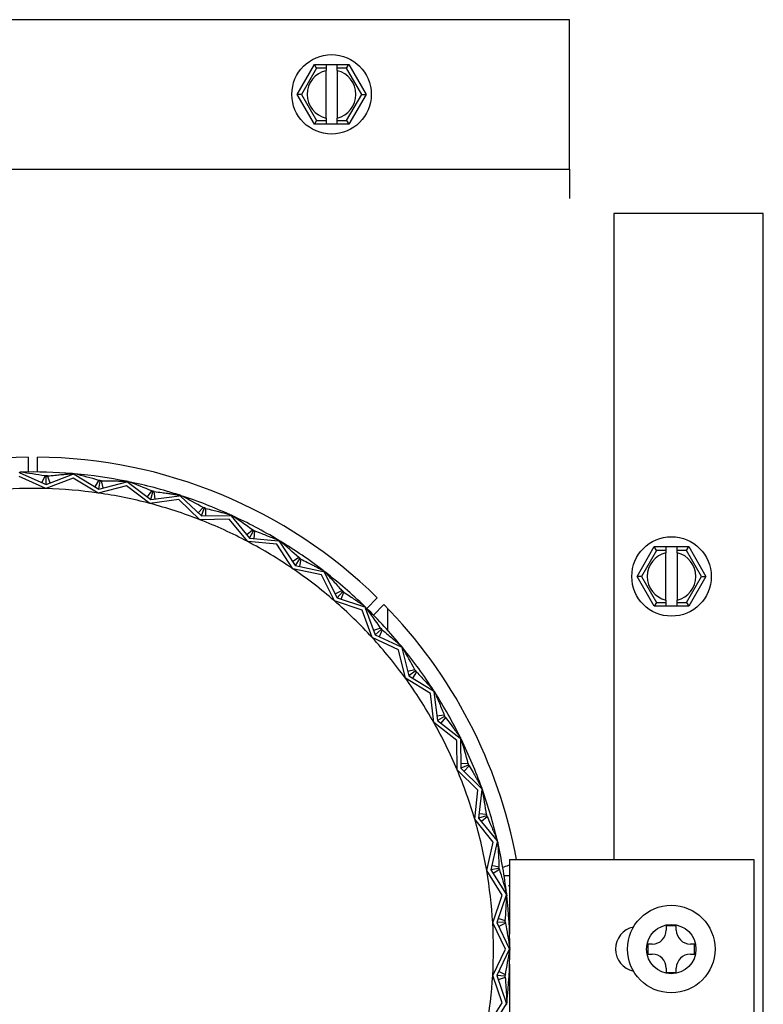
# Model space of a CAD drawing. Units: inches. Extents: x -136 to 137, y -676 to -487.
# Drawn here: x -103 to -100, y -616 to -612 of the extents above; entities that cross this region are included whole.
import ezdxf

# ---------------------------------------------------------------- set-up
doc = ezdxf.new("R2010")
doc.units = ezdxf.units.IN
doc.header["$MEASUREMENT"] = 0
for name, color, linetype in [('30131', 7, 'Continuous'), ('30161', 7, 'Continuous'), ('Default', 7, 'Continuous'), ('PL59765', 7, 'Continuous'), ('PL63515', 7, 'Continuous'), ('PL63555', 7, 'Continuous')]:
    doc.layers.add(name, color=color, linetype=linetype)

# ---------------------------------------------------------------- blocks, each defined once
blk = doc.blocks.new('SE12')
at = {"layer": '30131', "color": 7, "linetype": 'Continuous'}
for p, q in [((-151.0329, -471.4833), (-151.0749, -471.4833)), ((-151.0749, -471.4833), (-151.0749, -471.5014)), ((-151.0329, -471.5014), (-151.0329, -471.4833)), ((-151.1519, -471.5603), (-151.1519, -471.6023)), ((-151.1338, -471.5603), (-151.1519, -471.5603)), ((-150.9559, -471.5603), (-150.974, -471.5603)), ((-150.9559, -471.6023), (-150.9559, -471.5603)), ((-151.1519, -471.6023), (-151.1338, -471.6023)), ((-150.974, -471.6023), (-150.9559, -471.6023)), ((-151.0749, -471.6612), (-151.0749, -471.6793)), ((-151.0749, -471.6793), (-151.0329, -471.6793)), ((-151.0329, -471.6793), (-151.0329, -471.6612))]:
    blk.add_line(p, q, dxfattribs=at)
for radius in [0.1835, 0.1035]:
    blk.add_circle((-151.0539, -471.5813), radius, dxfattribs=at)
for centre, start, end in [((-151.1338, -471.5014), 270, 0), ((-150.974, -471.5014), 180, 270), ((-151.1338, -471.6612), 0, 90), ((-150.974, -471.6612), 90, 180)]:
    blk.add_arc(centre, 0.0589, start, end, dxfattribs=at)
at = {"layer": '30161', "color": 7, "linetype": 'Continuous'}
for p, q in [((-152.6224, -467.9983), (-152.5503, -467.8733)), ((-152.5412, -467.8889), (-152.6044, -467.9983)), ((-152.5503, -467.8733), (-152.5015, -467.8733)), ((-152.5412, -467.8889), (-152.5503, -467.8733)), ((-152.5015, -467.8889), (-152.5412, -467.8889)), ((-152.5015, -467.8733), (-152.4546, -467.8733)), ((-152.5015, -467.8733), (-152.5015, -467.8889)), ((-152.5015, -467.8889), (-152.5015, -467.899)), ((-152.4546, -467.8733), (-152.4059, -467.8733)), ((-152.4546, -467.8889), (-152.4546, -467.8733)), ((-152.4546, -467.899), (-152.4546, -467.8889)), ((-152.4149, -467.8889), (-152.4546, -467.8889)), ((-152.4149, -467.8889), (-152.4059, -467.8733)), ((-152.3518, -467.9983), (-152.4149, -467.8889)), ((-152.4059, -467.8733), (-152.3337, -467.9983)), ((-152.5015, -468.0976), (-152.5015, -467.899)), ((-152.4546, -467.899), (-152.4546, -468.0976)), ((-152.5503, -468.1233), (-152.6224, -467.9983)), ((-152.6044, -467.9983), (-152.6224, -467.9983)), ((-152.6044, -467.9983), (-152.5412, -468.1077)), ((-152.4149, -468.1077), (-152.3518, -467.9983)), ((-152.3337, -467.9983), (-152.4059, -468.1233)), ((-152.3518, -467.9983), (-152.3337, -467.9983)), ((-152.5412, -468.1077), (-152.5503, -468.1233)), ((-152.5015, -468.1233), (-152.5503, -468.1233)), ((-152.5412, -468.1077), (-152.5015, -468.1077)), ((-152.5015, -468.0976), (-152.5015, -468.1077)), ((-152.5015, -468.1077), (-152.5015, -468.1233)), ((-152.4546, -468.1233), (-152.5015, -468.1233)), ((-152.4546, -468.1077), (-152.4546, -468.0976)), ((-152.4546, -468.1077), (-152.4149, -468.1077)), ((-152.4546, -468.1233), (-152.4546, -468.1077)), ((-152.4059, -468.1233), (-152.4546, -468.1233)), ((-152.4149, -468.1077), (-152.4059, -468.1233)), ((-151.1972, -470.0193), (-151.1251, -469.8943)), ((-151.1161, -469.9099), (-151.1792, -470.0193)), ((-151.1251, -469.8943), (-151.0763, -469.8943)), ((-151.1161, -469.9099), (-151.1251, -469.8943)), ((-151.0763, -469.9099), (-151.1161, -469.9099)), ((-151.0763, -469.8943), (-151.0295, -469.8943)), ((-151.0763, -469.8943), (-151.0763, -469.9099)), ((-151.0763, -469.9099), (-151.0763, -469.92)), ((-151.0295, -469.8943), (-150.9807, -469.8943)), ((-151.0295, -469.9099), (-151.0295, -469.8943)), ((-151.0295, -469.92), (-151.0295, -469.9099)), ((-150.9898, -469.9099), (-151.0295, -469.9099)), ((-150.9898, -469.9099), (-150.9807, -469.8943)), ((-150.9266, -470.0193), (-150.9898, -469.9099)), ((-150.9807, -469.8943), (-150.9086, -470.0193)), ((-151.0763, -470.1186), (-151.0763, -469.92)), ((-151.0295, -469.92), (-151.0295, -470.1186)), ((-151.1251, -470.1443), (-151.1972, -470.0193)), ((-151.1792, -470.0193), (-151.1972, -470.0193)), ((-151.1792, -470.0193), (-151.1161, -470.1287)), ((-150.9898, -470.1287), (-150.9266, -470.0193)), ((-150.9086, -470.0193), (-150.9807, -470.1443)), ((-150.9266, -470.0193), (-150.9086, -470.0193)), ((-151.1161, -470.1287), (-151.1251, -470.1443)), ((-151.0763, -470.1443), (-151.1251, -470.1443)), ((-151.1161, -470.1287), (-151.0763, -470.1287)), ((-151.0763, -470.1186), (-151.0763, -470.1287)), ((-151.0763, -470.1287), (-151.0763, -470.1443)), ((-151.0295, -470.1443), (-151.0763, -470.1443)), ((-151.0295, -470.1287), (-151.0295, -470.1186)), ((-151.0295, -470.1287), (-150.9898, -470.1287)), ((-151.0295, -470.1443), (-151.0295, -470.1287)), ((-150.9807, -470.1443), (-151.0295, -470.1443)), ((-150.9898, -470.1287), (-150.9807, -470.1443)), ((-151.7319, -471.229), (-151.7371, -471.2309)), ((-151.7936, -471.2748), (-151.7936, -471.2767)), ((-151.7319, -471.2748), (-151.7573, -471.2748)), ((-151.7371, -471.3147), (-151.7319, -471.3166))]:
    blk.add_line(p, q, dxfattribs=at)
for centre in [(-152.4781, -467.9983), (-151.0529, -470.0193)]:
    blk.add_circle(centre, 0.1665, dxfattribs=at)
for centre, radius, start, end in [((-152.4781, -467.9983), 0.102, 103.2841, 256.7159), ((-152.4781, -467.9983), 0.102, 283.2841, 76.7159), ((-151.0529, -470.0193), 0.102, 103.2841, 256.7159), ((-151.0529, -470.0193), 0.102, 283.2841, 76.7159), ((-151.1873, -472.7022), 1.5707, 110.4895, 111.5046)]:
    blk.add_arc(centre, radius, start, end, dxfattribs=at)
at = {"layer": 'PL59765', "color": 7, "linetype": 'Continuous'}
for p, q in [((-153.788, -469.5833), (-153.7857, -469.5821)), ((-153.6757, -469.6507), (-153.7875, -469.6006)), ((-153.7857, -469.5821), (-153.7833, -469.582)), ((-153.7857, -469.5821), (-153.7856, -469.5843)), ((-153.7856, -469.5843), (-153.6753, -469.6338)), ((-153.6923, -469.6261), (-153.6795, -469.5976)), ((-153.6795, -469.5976), (-153.6743, -469.5999)), ((-153.5613, -469.6071), (-153.6757, -469.6507)), ((-153.6753, -469.6338), (-153.5623, -469.5907)), ((-153.6753, -469.6338), (-153.6743, -469.5999)), ((-153.6743, -469.5999), (-153.6689, -469.5979)), ((-153.6578, -469.6271), (-153.6689, -469.5979)), ((-153.5645, -469.5882), (-153.5621, -469.5885)), ((-153.5623, -469.5907), (-153.5621, -469.5885)), ((-153.5621, -469.5885), (-153.5598, -469.5898)), ((-153.456, -469.6695), (-153.5613, -469.6071)), ((-153.5598, -469.5898), (-153.5574, -469.5889)), ((-153.5574, -469.5889), (-153.5576, -469.5911)), ((-153.5576, -469.5911), (-153.4536, -469.6528)), ((-153.5574, -469.5889), (-153.555, -469.5891)), ((-153.4697, -469.6433), (-153.4537, -469.6164)), ((-153.4537, -469.6164), (-153.4488, -469.6193)), ((-153.4536, -469.6528), (-153.4488, -469.6193)), ((-153.4488, -469.6193), (-153.4433, -469.6179)), ((-153.4355, -469.6482), (-153.4433, -469.6179)), ((-153.3384, -469.6202), (-153.336, -469.6207)), ((-153.3364, -469.6229), (-153.336, -469.6207)), ((-153.336, -469.6207), (-153.3339, -469.6223)), ((-153.3339, -469.6223), (-153.3314, -469.6216)), ((-153.3314, -469.6216), (-153.3319, -469.6238)), ((-153.3314, -469.6216), (-153.3291, -469.6221)), ((-153.3374, -469.6393), (-153.456, -469.6695)), ((-153.4536, -469.6528), (-153.3364, -469.6229)), ((-153.2399, -469.7133), (-153.3374, -469.6393)), ((-153.3319, -469.6238), (-153.2356, -469.697)), ((-153.2505, -469.6857), (-153.2316, -469.6608)), ((-153.2316, -469.6608), (-153.227, -469.6643)), ((-153.227, -469.6643), (-153.2213, -469.6635)), ((-153.2171, -469.6944), (-153.2213, -469.6635)), ((-153.1186, -469.6968), (-153.2399, -469.7133)), ((-153.2356, -469.697), (-153.227, -469.6643)), ((-153.2356, -469.697), (-153.1158, -469.6806)), ((-153.0302, -469.7815), (-153.1186, -469.6968)), ((-153.1174, -469.6777), (-153.1151, -469.6785)), ((-153.1158, -469.6806), (-153.1151, -469.6785)), ((-153.1151, -469.6785), (-153.1132, -469.6803)), ((-153.1132, -469.6803), (-153.1107, -469.6799)), ((-153.1107, -469.6799), (-153.1114, -469.6821)), ((-153.1114, -469.6821), (-153.024, -469.7657)), ((-153.1107, -469.6799), (-153.1083, -469.6807)), ((-153.0375, -469.7528), (-153.0159, -469.7302)), ((-153.024, -469.7657), (-153.0118, -469.7342)), ((-153.0159, -469.7302), (-153.0118, -469.7342)), ((-153.0118, -469.7342), (-153.006, -469.7341)), ((-153.0054, -469.7653), (-153.006, -469.7341)), ((-152.9077, -469.7789), (-153.0302, -469.7815)), ((-153.024, -469.7657), (-152.9031, -469.7631)), ((-152.8296, -469.8731), (-152.9077, -469.7789)), ((-152.9044, -469.7601), (-152.9022, -469.7611)), ((-152.9031, -469.7631), (-152.9022, -469.7611)), ((-152.9022, -469.7611), (-152.9005, -469.7631)), ((-152.9005, -469.7631), (-152.898, -469.763)), ((-152.898, -469.763), (-152.8989, -469.7651)), ((-152.8989, -469.7651), (-152.8217, -469.8581)), ((-152.898, -469.763), (-152.8957, -469.764)), ((-152.8336, -469.8438), (-152.8095, -469.8238)), ((-152.8217, -469.8581), (-152.8059, -469.8282)), ((-152.8095, -469.8238), (-152.8059, -469.8282)), ((-152.8059, -469.8282), (-152.8002, -469.8287)), ((-152.8031, -469.8599), (-152.8002, -469.8287)), ((-152.8217, -469.8581), (-152.7013, -469.8693)), ((-152.7022, -469.8662), (-152.7001, -469.8674)), ((-152.7013, -469.8693), (-152.7001, -469.8674)), ((-152.7001, -469.8674), (-152.6987, -469.8696)), ((-152.6987, -469.8696), (-152.6961, -469.8698)), ((-152.6961, -469.8698), (-152.6973, -469.8717)), ((-152.6961, -469.8698), (-152.694, -469.8711)), ((-152.7076, -469.8844), (-152.8296, -469.8731)), ((-152.6407, -469.987), (-152.7076, -469.8844)), ((-152.6973, -469.8717), (-152.6312, -469.973)), ((-152.6152, -469.9403), (-152.6414, -469.9574)), ((-152.6121, -469.9451), (-152.6312, -469.973)), ((-152.6152, -469.9403), (-152.6121, -469.9451)), ((-152.6065, -469.9463), (-152.6129, -469.9768)), ((-152.6121, -469.9451), (-152.6065, -469.9463)), ((-152.5209, -470.0121), (-152.6407, -469.987)), ((-152.6312, -469.973), (-152.5128, -469.9979)), ((-152.4661, -470.1216), (-152.5209, -470.0121)), ((-152.5134, -469.9946), (-152.5114, -469.9961)), ((-152.5128, -469.9979), (-152.5114, -469.9961)), ((-152.5114, -469.9961), (-152.5103, -469.9984)), ((-152.5103, -469.9984), (-152.5078, -469.9989)), ((-152.5078, -469.9989), (-152.5091, -470.0007)), ((-152.5091, -470.0007), (-152.455, -470.1089)), ((-152.5078, -469.9989), (-152.5058, -470.0004)), ((-152.4634, -470.0922), (-152.4354, -470.0782)), ((-152.455, -470.1089), (-152.4329, -470.0833)), ((-152.455, -470.1089), (-152.3403, -470.147)), ((-152.4373, -470.1147), (-152.4274, -470.0851)), ((-152.4354, -470.0782), (-152.4329, -470.0833)), ((-152.4329, -470.0833), (-152.4274, -470.0851)), ((-152.3499, -470.1603), (-152.4661, -470.1216)), ((-152.3404, -470.1437), (-152.3387, -470.1454)), ((-152.3403, -470.147), (-152.3387, -470.1454)), ((-152.3387, -470.1454), (-152.3378, -470.1479)), ((-152.3378, -470.1479), (-152.3354, -470.1487)), ((-152.3354, -470.1487), (-152.3369, -470.1503)), ((-152.3369, -470.1503), (-152.2955, -470.2639)), ((-152.3354, -470.1487), (-152.3336, -470.1504)), ((-152.3079, -470.2753), (-152.3499, -470.1603)), ((-152.2725, -470.2356), (-152.3019, -470.2463)), ((-152.2706, -470.241), (-152.2955, -470.2639)), ((-152.2725, -470.2356), (-152.2706, -470.241)), ((-152.2706, -470.241), (-152.2654, -470.2434)), ((-152.1969, -470.327), (-152.3079, -470.2753)), ((-152.2955, -470.2639), (-152.1858, -470.3149)), ((-152.2654, -470.2434), (-152.2785, -470.2718)), ((-152.1858, -470.3149), (-152.1841, -470.3135)), ((-152.1856, -470.3116), (-152.1841, -470.3135)), ((-152.1841, -470.3135), (-152.1835, -470.316)), ((-152.1835, -470.316), (-152.1812, -470.3171)), ((-152.1812, -470.3171), (-152.1829, -470.3185)), ((-152.1829, -470.3185), (-152.1547, -470.4361)), ((-152.1812, -470.3171), (-152.1796, -470.319)), ((-152.1683, -470.446), (-152.1969, -470.327)), ((-152.0639, -470.51), (-152.1683, -470.446)), ((-152.1286, -470.4106), (-152.159, -470.4179)), ((-152.1273, -470.4162), (-152.1547, -470.4361)), ((-152.1547, -470.4361), (-152.0515, -470.4993)), ((-152.1224, -470.4192), (-152.1387, -470.4459)), ((-152.1286, -470.4106), (-152.1273, -470.4162)), ((-152.1273, -470.4162), (-152.1224, -470.4192)), ((-152.0491, -470.6316), (-152.0639, -470.51)), ((-152.0515, -470.4993), (-152.0497, -470.4981)), ((-152.051, -470.496), (-152.0497, -470.4981)), ((-152.0497, -470.4981), (-152.0493, -470.5006)), ((-152.0493, -470.5006), (-152.0471, -470.502)), ((-152.0471, -470.502), (-152.049, -470.5032)), ((-152.049, -470.5032), (-152.0344, -470.6232)), ((-152.0471, -470.502), (-152.0458, -470.504)), ((-152.0056, -470.6009), (-152.0366, -470.6047)), ((-152.0049, -470.6066), (-152.0344, -470.6232)), ((-152.0004, -470.6101), (-152.0197, -470.6348)), ((-152.0056, -470.6009), (-152.0049, -470.6066)), ((-152.0049, -470.6066), (-152.0004, -470.6101)), ((-151.9527, -470.707), (-152.0491, -470.6316)), ((-152.0344, -470.6232), (-151.9391, -470.6978)), ((-151.9382, -470.6946), (-151.9371, -470.6968)), ((-151.9518, -470.8295), (-151.9527, -470.707)), ((-151.9391, -470.6978), (-151.9371, -470.6968)), ((-151.9371, -470.6968), (-151.9371, -470.6994)), ((-151.9371, -470.6994), (-151.9351, -470.701)), ((-151.9351, -470.701), (-151.9371, -470.7019)), ((-151.9371, -470.7019), (-151.9362, -470.8229)), ((-151.9351, -470.701), (-151.934, -470.7031)), ((-151.9051, -470.804), (-151.9364, -470.8042)), ((-151.9051, -470.8097), (-151.9362, -470.8229)), ((-151.901, -470.8137), (-151.9229, -470.836)), ((-151.9051, -470.804), (-151.9051, -470.8097)), ((-151.9051, -470.8097), (-151.901, -470.8137)), ((-151.8646, -470.9154), (-151.9518, -470.8295)), ((-151.9362, -470.8229), (-151.8501, -470.9078)), ((-151.8777, -471.0372), (-151.8646, -470.9154)), ((-151.8485, -470.9122), (-151.8615, -471.0324)), ((-151.8501, -470.9078), (-151.848, -470.907)), ((-151.8488, -470.9047), (-151.848, -470.907)), ((-151.8464, -470.9114), (-151.8485, -470.9122)), ((-151.848, -470.907), (-151.8483, -470.9096)), ((-151.8483, -470.9096), (-151.8464, -470.9114)), ((-151.8464, -470.9114), (-151.8456, -470.9137)), ((-151.829, -471.0229), (-151.8615, -471.0324)), ((-151.8284, -471.0172), (-151.8595, -471.0138)), ((-151.8284, -471.0172), (-151.829, -471.0229)), ((-151.829, -471.0229), (-151.8254, -471.0273)), ((-151.8009, -471.1325), (-151.8777, -471.0372)), ((-151.8615, -471.0324), (-151.7856, -471.1266)), ((-151.8254, -471.0273), (-151.8498, -471.0469)), ((-151.8278, -471.252), (-151.8009, -471.1325)), ((-151.7845, -471.1311), (-151.8111, -471.2491)), ((-151.7856, -471.1266), (-151.7834, -471.1261)), ((-151.7824, -471.1306), (-151.7845, -471.1311)), ((-151.784, -471.1237), (-151.7834, -471.1261)), ((-151.7834, -471.1261), (-151.784, -471.1286)), ((-151.784, -471.1286), (-151.7824, -471.1306)), ((-151.7824, -471.1306), (-151.7818, -471.133)), ((-151.7765, -471.2377), (-151.807, -471.2309)), ((-151.7319, -471.2063), (-151.7319, -471.5181)), ((-151.7319, -471.2063), (-150.7079, -471.2063)), ((-150.7079, -471.2063), (-150.7079, -471.9563)), ((-151.7623, -471.3554), (-151.8278, -471.252)), ((-151.7778, -471.2433), (-151.8111, -471.2491)), ((-151.8111, -471.2491), (-151.7464, -471.3513)), ((-151.7747, -471.2482), (-151.8011, -471.2649)), ((-151.7765, -471.2377), (-151.7778, -471.2433)), ((-151.7778, -471.2433), (-151.7747, -471.2482)), ((-151.8026, -471.4711), (-151.7623, -471.3554)), ((-151.7459, -471.3559), (-151.7857, -471.4701)), ((-151.7464, -471.3513), (-151.7442, -471.351)), ((-151.7437, -471.3556), (-151.7459, -471.3559)), ((-151.7442, -471.351), (-151.7451, -471.3535)), ((-151.7451, -471.3535), (-151.7437, -471.3556)), ((-151.7445, -471.3486), (-151.7442, -471.351)), ((-151.7437, -471.3556), (-151.7434, -471.3581)), ((-151.7494, -471.5813), (-151.8026, -471.4711)), ((-151.752, -471.4682), (-151.7857, -471.4701)), ((-151.7857, -471.4701), (-151.7331, -471.579)), ((-151.7501, -471.4627), (-151.7796, -471.4525)), ((-151.7495, -471.4733), (-151.7776, -471.4869)), ((-151.7501, -471.4627), (-151.752, -471.4682)), ((-151.752, -471.4682), (-151.7495, -471.4733)), ((-151.8026, -471.6916), (-151.7494, -471.5813)), ((-151.7331, -471.5836), (-151.7857, -471.6925)), ((-151.7331, -471.579), (-151.7309, -471.579)), ((-151.7309, -471.5836), (-151.7331, -471.5836)), ((-151.7309, -471.579), (-151.732, -471.5813)), ((-151.732, -471.5813), (-151.7309, -471.5836)), ((-151.7309, -471.5766), (-151.7309, -471.579)), ((-151.7309, -471.5836), (-151.7309, -471.5861)), ((-151.7319, -471.6446), (-151.7319, -471.9563)), ((-151.7495, -471.6893), (-151.7776, -471.6757)), ((-151.7623, -471.8072), (-151.8026, -471.6916)), ((-151.7857, -471.6925), (-151.7459, -471.8067)), ((-151.752, -471.6945), (-151.7857, -471.6925)), ((-151.7501, -471.6999), (-151.7796, -471.7102)), ((-151.7495, -471.6893), (-151.752, -471.6945)), ((-151.752, -471.6945), (-151.7501, -471.6999)), ((-151.8278, -471.9107), (-151.7623, -471.8072)), ((-151.7459, -471.8067), (-151.7437, -471.807)), ((-151.7437, -471.807), (-151.7451, -471.8092)), ((-151.7451, -471.8092), (-151.7442, -471.8116)), ((-151.7434, -471.8046), (-151.7437, -471.807)), ((-151.7464, -471.8113), (-151.8111, -471.9136)), ((-151.7442, -471.8116), (-151.7464, -471.8113)), ((-151.7442, -471.8116), (-151.7445, -471.814))]:
    blk.add_line(p, q, dxfattribs=at)
for centre, radius, start, end in [((-153.7309, -471.5813), 2, 85.2273, 91.5), ((-154.2659, -473.1426), 3.5931, 80.608, 82.2807), ((-153.7309, -471.5813), 1.9844, 88.2108, 88.5165), ((-153.7309, -471.5813), 2, 85.0244, 85.1574), ((-153.7309, -471.5813), 2, 78.6819, 84.9545), ((-154.4404, -473.0714), 3.5931, 74.0626, 75.7353), ((-153.7309, -471.5813), 1.9844, 81.6653, 81.9711), ((-153.7309, -471.5813), 2, 78.4789, 78.612), ((-153.7309, -471.5813), 2, 72.1364, 78.409), ((-154.6056, -472.9808), 3.5931, 67.5171, 69.1898), ((-153.7309, -471.5813), 1.9314, 88.3636, 94.9091), ((-153.7309, -471.5813), 1.9314, 81.8182, 88.3636), ((-153.7309, -471.5813), 1.9844, 75.1198, 75.4256), ((-153.7309, -471.5813), 1.9314, 75.2727, 81.8182), ((-153.7309, -471.5813), 2, 71.9335, 72.0665), ((-153.7309, -471.5813), 2, 65.591, 71.8636), ((-154.7594, -472.872), 3.5931, 60.9717, 62.6443), ((-153.7309, -471.5813), 1.9314, 68.7273, 75.2727), ((-153.7309, -471.5813), 1.9844, 68.5744, 68.8802), ((-153.7309, -471.5813), 1.9314, 62.1818, 68.7273), ((-153.7309, -471.5813), 2, 65.388, 65.5211), ((-153.7309, -471.5813), 2, 59.0455, 65.3181), ((-154.8999, -472.7463), 3.5931, 54.4262, 56.0989), ((-153.7309, -471.5813), 1.9844, 62.0289, 62.3347), ((-153.7309, -471.5813), 2, 58.8426, 58.9756), ((-153.7309, -471.5813), 1.9314, 55.6364, 62.1818), ((-153.7309, -471.5813), 2, 52.5, 58.7727), ((-155.025, -472.6055), 3.5931, 47.8808, 49.5534), ((-153.7309, -471.5813), 1.9844, 55.4835, 55.7892), ((-153.7309, -471.5813), 1.9314, 49.0909, 55.6364), ((-153.7309, -471.5813), 2, 52.2971, 52.4302), ((-153.7309, -471.5813), 2, 45.9546, 52.2272), ((-153.7309, -471.5813), 1.9844, 48.938, 49.2438), ((-153.7309, -471.5813), 1.9314, 42.5455, 49.0909), ((-153.7309, -471.5813), 2, 45.7516, 45.8847), ((-153.7309, -471.5813), 2, 39.4091, 45.6818), ((-155.2234, -472.2858), 3.5931, 34.7899, 36.4625), ((-153.7309, -471.5813), 1.9844, 42.3926, 42.6983), ((-153.7309, -471.5813), 1.9314, 36, 42.5455), ((-153.7309, -471.5813), 2, 39.2062, 39.3393), ((-153.7309, -471.5813), 2, 32.8637, 39.1363), ((-155.294, -472.111), 3.5931, 28.2444, 29.9171), ((-153.7309, -471.5813), 1.9314, 29.4545, 36), ((-153.7309, -471.5813), 1.9844, 35.8471, 36.1529), ((-153.7309, -471.5813), 2, 32.6607, 32.7938), ((-153.7309, -471.5813), 2, 26.3182, 32.5909), ((-153.7309, -471.5813), 1.9844, 29.3017, 29.6074), ((-153.7309, -471.5813), 1.9314, 22.9091, 29.4545), ((-153.7309, -471.5813), 2, 26.1153, 26.2484), ((-153.7309, -471.5813), 2, 19.7728, 26.0454), ((-155.3733, -471.7433), 3.5931, 15.1535, 16.8262), ((-153.7309, -471.5813), 1.9844, 22.7562, 23.062), ((-153.7309, -471.5813), 1.9314, 16.3636, 22.9091), ((-153.7309, -471.5813), 2, 19.5698, 19.7029), ((-153.7309, -471.5813), 2, 13.2273, 19.5), ((-155.3811, -471.555), 3.5931, 8.608, 10.2807), ((-153.7309, -471.5813), 1.9844, 16.2108, 16.5165), ((-153.7309, -471.5813), 1.9314, 9.8182, 16.3636), ((-153.7309, -471.5813), 2, 13.0244, 13.1574), ((-153.7309, -471.5813), 2, 6.6819, 12.9545), ((-153.7309, -471.5813), 1.9314, 3.2727, 9.8182), ((-153.7309, -471.5813), 1.9844, 9.6653, 9.9711), ((-153.7309, -471.5813), 2, 6.4789, 6.612), ((-155.3322, -471.1819), 3.5931, 355.5171, 357.1898), ((-153.7309, -471.5813), 2, 0.1364, 6.409), ((-153.7309, -471.5813), 1.9314, 356.7273, 3.2727), ((-153.7309, -471.5813), 1.9844, 3.1198, 3.4256), ((-151.1942, -471.5813), 0.0938, 101.4341, 258.5659), ((-155.2763, -471.002), 3.5931, 348.9717, 350.6443), ((-153.7309, -471.5813), 2, 353.591, 359.8636), ((-153.7309, -471.5813), 2, 359.9335, 0.0665), ((-153.7309, -471.5813), 1.9314, 350.1818, 356.7273), ((-153.7309, -471.5813), 1.9844, 356.5744, 356.8802), ((-153.7309, -471.5813), 2, 353.388, 353.5211)]:
    blk.add_arc(centre, radius, start, end, dxfattribs=at)
for points, knots in [([(-153.6689, -469.5979), (-153.6586, -469.5968), (-153.6482, -469.5957), (-153.6379, -469.5947), (-153.6297, -469.5939), (-153.6216, -469.5931), (-153.6134, -469.5924), (-153.6079, -469.5919), (-153.6024, -469.5914), (-153.5969, -469.5909), (-153.5932, -469.5906), (-153.5895, -469.5903), (-153.5858, -469.59), (-153.5833, -469.5898), (-153.5808, -469.5896), (-153.5783, -469.5894), (-153.5766, -469.5892), (-153.5749, -469.5891), (-153.5733, -469.5889), (-153.5721, -469.5889), (-153.571, -469.5888), (-153.5699, -469.5887), (-153.5688, -469.5886), (-153.5677, -469.5885), (-153.5667, -469.5884), (-153.5663, -469.5884), (-153.5659, -469.5884), (-153.5656, -469.5883), (-153.5652, -469.5883), (-153.5649, -469.5883), (-153.5647, -469.5883), (-153.5646, -469.5883), (-153.5645, -469.5882), (-153.5645, -469.5882)], [0, 0, 0, 0, 0.288679, 0.288679, 0.288679, 0.515799, 0.515799, 0.515799, 0.669606, 0.669606, 0.669606, 0.774075, 0.774075, 0.774075, 0.845323, 0.845323, 0.845323, 0.894199, 0.894199, 0.894199, 0.928022, 0.928022, 0.928022, 0.961655, 0.961655, 0.961655, 0.975992, 0.975992, 0.975992, 0.990589, 0.990589, 0.990589, 1, 1, 1, 1]), ([(-153.4433, -469.6179), (-153.4328, -469.618), (-153.4224, -469.6181), (-153.412, -469.6183), (-153.4038, -469.6184), (-153.3956, -469.6186), (-153.3875, -469.6187), (-153.3819, -469.6189), (-153.3764, -469.619), (-153.3709, -469.6192), (-153.3672, -469.6193), (-153.3635, -469.6194), (-153.3598, -469.6195), (-153.3572, -469.6196), (-153.3547, -469.6196), (-153.3523, -469.6197), (-153.3505, -469.6198), (-153.3489, -469.6198), (-153.3472, -469.6199), (-153.346, -469.6199), (-153.3449, -469.62), (-153.3438, -469.62), (-153.3427, -469.6201), (-153.3416, -469.6201), (-153.3406, -469.6201), (-153.3402, -469.6201), (-153.3398, -469.6202), (-153.3395, -469.6202), (-153.3391, -469.6202), (-153.3388, -469.6202), (-153.3386, -469.6202), (-153.3385, -469.6202), (-153.3384, -469.6202), (-153.3384, -469.6202)], [0, 0, 0, 0, 0.288679, 0.288679, 0.288679, 0.515799, 0.515799, 0.515799, 0.669606, 0.669606, 0.669606, 0.774075, 0.774075, 0.774075, 0.845323, 0.845323, 0.845323, 0.894199, 0.894199, 0.894199, 0.928022, 0.928022, 0.928022, 0.961655, 0.961655, 0.961655, 0.975992, 0.975992, 0.975992, 0.990589, 0.990589, 0.990589, 1, 1, 1, 1]), ([(-153.2213, -469.6635), (-153.211, -469.6647), (-153.2006, -469.6661), (-153.1903, -469.6674), (-153.1822, -469.6685), (-153.1741, -469.6696), (-153.166, -469.6707), (-153.1605, -469.6714), (-153.155, -469.6722), (-153.1496, -469.673), (-153.1459, -469.6735), (-153.1422, -469.6741), (-153.1386, -469.6746), (-153.1361, -469.6749), (-153.1336, -469.6753), (-153.1311, -469.6757), (-153.1294, -469.6759), (-153.1278, -469.6762), (-153.1261, -469.6764), (-153.125, -469.6766), (-153.1238, -469.6768), (-153.1227, -469.6769), (-153.1216, -469.6771), (-153.1206, -469.6773), (-153.1196, -469.6774), (-153.1192, -469.6775), (-153.1188, -469.6775), (-153.1185, -469.6776), (-153.1181, -469.6776), (-153.1178, -469.6777), (-153.1176, -469.6777), (-153.1175, -469.6777), (-153.1174, -469.6777), (-153.1174, -469.6777)], [0, 0, 0, 0, 0.288679, 0.288679, 0.288679, 0.515799, 0.515799, 0.515799, 0.669606, 0.669606, 0.669606, 0.774075, 0.774075, 0.774075, 0.845323, 0.845323, 0.845323, 0.894199, 0.894199, 0.894199, 0.928022, 0.928022, 0.928022, 0.961655, 0.961655, 0.961655, 0.975992, 0.975992, 0.975992, 0.990589, 0.990589, 0.990589, 1, 1, 1, 1]), ([(-153.006, -469.7341), (-152.9959, -469.7365), (-152.9858, -469.739), (-152.9757, -469.7415), (-152.9677, -469.7435), (-152.9598, -469.7455), (-152.9519, -469.7475), (-152.9465, -469.7489), (-152.9412, -469.7503), (-152.9359, -469.7517), (-152.9322, -469.7526), (-152.9286, -469.7536), (-152.9251, -469.7545), (-152.9226, -469.7552), (-152.9202, -469.7558), (-152.9178, -469.7565), (-152.9162, -469.7569), (-152.9145, -469.7574), (-152.9129, -469.7578), (-152.9118, -469.7581), (-152.9107, -469.7584), (-152.9096, -469.7587), (-152.9086, -469.759), (-152.9075, -469.7592), (-152.9066, -469.7595), (-152.9062, -469.7596), (-152.9058, -469.7597), (-152.9054, -469.7598), (-152.9051, -469.7599), (-152.9048, -469.76), (-152.9046, -469.76), (-152.9045, -469.7601), (-152.9044, -469.7601), (-152.9044, -469.7601)], [0, 0, 0, 0, 0.288679, 0.288679, 0.288679, 0.515799, 0.515799, 0.515799, 0.669606, 0.669606, 0.669606, 0.774075, 0.774075, 0.774075, 0.845323, 0.845323, 0.845323, 0.894199, 0.894199, 0.894199, 0.928022, 0.928022, 0.928022, 0.961655, 0.961655, 0.961655, 0.975992, 0.975992, 0.975992, 0.990589, 0.990589, 0.990589, 1, 1, 1, 1]), ([(-152.8002, -469.8287), (-152.7904, -469.8323), (-152.7806, -469.8359), (-152.7709, -469.8396), (-152.7632, -469.8425), (-152.7555, -469.8454), (-152.7479, -469.8483), (-152.7428, -469.8503), (-152.7376, -469.8523), (-152.7325, -469.8542), (-152.729, -469.8556), (-152.7255, -469.857), (-152.7221, -469.8583), (-152.7197, -469.8592), (-152.7174, -469.8601), (-152.7151, -469.8611), (-152.7135, -469.8617), (-152.7119, -469.8623), (-152.7104, -469.8629), (-152.7093, -469.8633), (-152.7082, -469.8638), (-152.7072, -469.8642), (-152.7062, -469.8646), (-152.7052, -469.865), (-152.7043, -469.8653), (-152.7039, -469.8655), (-152.7035, -469.8656), (-152.7032, -469.8658), (-152.7028, -469.8659), (-152.7026, -469.866), (-152.7024, -469.8661), (-152.7023, -469.8661), (-152.7022, -469.8662), (-152.7022, -469.8662)], [0, 0, 0, 0, 0.288679, 0.288679, 0.288679, 0.515799, 0.515799, 0.515799, 0.669606, 0.669606, 0.669606, 0.774075, 0.774075, 0.774075, 0.845323, 0.845323, 0.845323, 0.894199, 0.894199, 0.894199, 0.928022, 0.928022, 0.928022, 0.961655, 0.961655, 0.961655, 0.975992, 0.975992, 0.975992, 0.990589, 0.990589, 0.990589, 1, 1, 1, 1]), ([(-152.6065, -469.9463), (-152.5972, -469.9509), (-152.5879, -469.9556), (-152.5786, -469.9604), (-152.5713, -469.9641), (-152.564, -469.9679), (-152.5568, -469.9716), (-152.5519, -469.9742), (-152.547, -469.9768), (-152.5421, -469.9793), (-152.5388, -469.9811), (-152.5355, -469.9828), (-152.5323, -469.9845), (-152.53, -469.9857), (-152.5278, -469.9869), (-152.5256, -469.9881), (-152.5241, -469.9889), (-152.5226, -469.9897), (-152.5211, -469.9904), (-152.5201, -469.991), (-152.5191, -469.9915), (-152.5181, -469.9921), (-152.5172, -469.9926), (-152.5162, -469.9931), (-152.5154, -469.9935), (-152.515, -469.9937), (-152.5146, -469.9939), (-152.5143, -469.9941), (-152.514, -469.9943), (-152.5137, -469.9944), (-152.5136, -469.9945), (-152.5134, -469.9946), (-152.5134, -469.9946), (-152.5134, -469.9946)], [0, 0, 0, 0, 0.288679, 0.288679, 0.288679, 0.515799, 0.515799, 0.515799, 0.669606, 0.669606, 0.669606, 0.774075, 0.774075, 0.774075, 0.845323, 0.845323, 0.845323, 0.894199, 0.894199, 0.894199, 0.928022, 0.928022, 0.928022, 0.961655, 0.961655, 0.961655, 0.975992, 0.975992, 0.975992, 0.990589, 0.990589, 0.990589, 1, 1, 1, 1]), ([(-152.5058, -470.0004), (-152.5058, -470.0004), (-152.5053, -470.001), (-152.5041, -470.0023), (-152.5034, -470.003), (-152.5014, -470.0052), (-152.4999, -470.0068), (-152.4955, -470.0116), (-152.4925, -470.0148), (-152.4835, -470.0246), (-152.4774, -470.0312), (-152.4593, -470.0512), (-152.4473, -470.0646), (-152.4354, -470.0782)], [0, 0, 0, 0, 0.03125, 0.03125, 0.0625, 0.0625, 0.125, 0.125, 0.25, 0.25, 0.5, 0.5, 1, 1, 1, 1]), ([(-152.4274, -470.0851), (-152.4187, -470.0908), (-152.41, -470.0965), (-152.4013, -470.1023), (-152.3945, -470.1068), (-152.3877, -470.1114), (-152.3809, -470.116), (-152.3764, -470.1191), (-152.3718, -470.1222), (-152.3673, -470.1253), (-152.3642, -470.1274), (-152.3611, -470.1295), (-152.358, -470.1316), (-152.356, -470.133), (-152.3539, -470.1344), (-152.3518, -470.1358), (-152.3504, -470.1368), (-152.349, -470.1378), (-152.3477, -470.1387), (-152.3467, -470.1394), (-152.3458, -470.14), (-152.3449, -470.1407), (-152.344, -470.1413), (-152.3431, -470.1419), (-152.3423, -470.1425), (-152.3419, -470.1427), (-152.3416, -470.1429), (-152.3413, -470.1431), (-152.341, -470.1433), (-152.3408, -470.1435), (-152.3406, -470.1436), (-152.3405, -470.1437), (-152.3404, -470.1437), (-152.3404, -470.1437)], [0, 0, 0, 0, 0.288679, 0.288679, 0.288679, 0.515799, 0.515799, 0.515799, 0.669606, 0.669606, 0.669606, 0.774075, 0.774075, 0.774075, 0.845323, 0.845323, 0.845323, 0.894199, 0.894199, 0.894199, 0.928022, 0.928022, 0.928022, 0.961655, 0.961655, 0.961655, 0.975992, 0.975992, 0.975992, 0.990589, 0.990589, 0.990589, 1, 1, 1, 1]), ([(-152.2654, -470.2434), (-152.2573, -470.2501), (-152.2493, -470.2568), (-152.2414, -470.2635), (-152.2351, -470.2688), (-152.2289, -470.2741), (-152.2227, -470.2794), (-152.2185, -470.283), (-152.2143, -470.2866), (-152.2102, -470.2902), (-152.2073, -470.2926), (-152.2045, -470.2951), (-152.2017, -470.2975), (-152.1998, -470.2992), (-152.1979, -470.3008), (-152.1961, -470.3025), (-152.1948, -470.3036), (-152.1935, -470.3047), (-152.1923, -470.3058), (-152.1914, -470.3066), (-152.1905, -470.3073), (-152.1897, -470.308), (-152.1889, -470.3088), (-152.1881, -470.3095), (-152.1873, -470.3101), (-152.187, -470.3104), (-152.1867, -470.3107), (-152.1864, -470.3109), (-152.1862, -470.3111), (-152.1859, -470.3113), (-152.1858, -470.3115), (-152.1857, -470.3116), (-152.1856, -470.3116), (-152.1856, -470.3116)], [0, 0, 0, 0, 0.288679, 0.288679, 0.288679, 0.515799, 0.515799, 0.515799, 0.669606, 0.669606, 0.669606, 0.774075, 0.774075, 0.774075, 0.845323, 0.845323, 0.845323, 0.894199, 0.894199, 0.894199, 0.928022, 0.928022, 0.928022, 0.961655, 0.961655, 0.961655, 0.975992, 0.975992, 0.975992, 0.990589, 0.990589, 0.990589, 1, 1, 1, 1]), ([(-152.1224, -470.4192), (-152.1152, -470.4267), (-152.108, -470.4343), (-152.1009, -470.4419), (-152.0953, -470.4478), (-152.0897, -470.4538), (-152.0841, -470.4598), (-152.0804, -470.4639), (-152.0766, -470.4679), (-152.0729, -470.472), (-152.0704, -470.4747), (-152.0679, -470.4775), (-152.0654, -470.4802), (-152.0637, -470.4821), (-152.062, -470.4839), (-152.0603, -470.4858), (-152.0591, -470.487), (-152.058, -470.4883), (-152.0569, -470.4895), (-152.0561, -470.4904), (-152.0553, -470.4912), (-152.0546, -470.492), (-152.0539, -470.4928), (-152.0531, -470.4936), (-152.0525, -470.4944), (-152.0522, -470.4947), (-152.0519, -470.495), (-152.0517, -470.4952), (-152.0515, -470.4955), (-152.0512, -470.4957), (-152.0511, -470.4959), (-152.051, -470.496), (-152.051, -470.496), (-152.051, -470.496)], [0, 0, 0, 0, 0.288679, 0.288679, 0.288679, 0.515799, 0.515799, 0.515799, 0.669606, 0.669606, 0.669606, 0.774075, 0.774075, 0.774075, 0.845323, 0.845323, 0.845323, 0.894199, 0.894199, 0.894199, 0.928022, 0.928022, 0.928022, 0.961655, 0.961655, 0.961655, 0.975992, 0.975992, 0.975992, 0.990589, 0.990589, 0.990589, 1, 1, 1, 1]), ([(-152.0458, -470.504), (-152.0458, -470.504), (-152.0455, -470.5048), (-152.0448, -470.5064), (-152.0444, -470.5073), (-152.0432, -470.5101), (-152.0424, -470.5121), (-152.0398, -470.518), (-152.0381, -470.5221), (-152.0329, -470.5343), (-152.0294, -470.5426), (-152.0191, -470.5675), (-152.0123, -470.5842), (-152.0056, -470.6009)], [0, 0, 0, 0, 0.03125, 0.03125, 0.0625, 0.0625, 0.125, 0.125, 0.25, 0.25, 0.5, 0.5, 1, 1, 1, 1]), ([(-152.0004, -470.6101), (-151.9941, -470.6184), (-151.9878, -470.6268), (-151.9816, -470.6351), (-151.9767, -470.6417), (-151.9719, -470.6483), (-151.967, -470.6548), (-151.9638, -470.6593), (-151.9605, -470.6638), (-151.9573, -470.6682), (-151.9551, -470.6712), (-151.9529, -470.6742), (-151.9507, -470.6772), (-151.9492, -470.6793), (-151.9477, -470.6813), (-151.9463, -470.6833), (-151.9453, -470.6847), (-151.9443, -470.6861), (-151.9433, -470.6874), (-151.9427, -470.6884), (-151.942, -470.6893), (-151.9414, -470.6902), (-151.9407, -470.6911), (-151.9401, -470.692), (-151.9395, -470.6928), (-151.9393, -470.6931), (-151.939, -470.6934), (-151.9388, -470.6937), (-151.9386, -470.694), (-151.9384, -470.6943), (-151.9383, -470.6944), (-151.9383, -470.6945), (-151.9382, -470.6946), (-151.9382, -470.6946)], [0, 0, 0, 0, 0.288679, 0.288679, 0.288679, 0.515799, 0.515799, 0.515799, 0.669606, 0.669606, 0.669606, 0.774075, 0.774075, 0.774075, 0.845323, 0.845323, 0.845323, 0.894199, 0.894199, 0.894199, 0.928022, 0.928022, 0.928022, 0.961655, 0.961655, 0.961655, 0.975992, 0.975992, 0.975992, 0.990589, 0.990589, 0.990589, 1, 1, 1, 1]), ([(-151.901, -470.8137), (-151.8957, -470.8227), (-151.8904, -470.8317), (-151.8852, -470.8407), (-151.8811, -470.8478), (-151.877, -470.8549), (-151.8729, -470.8619), (-151.8702, -470.8667), (-151.8674, -470.8715), (-151.8647, -470.8763), (-151.8629, -470.8796), (-151.8611, -470.8828), (-151.8592, -470.8861), (-151.858, -470.8883), (-151.8568, -470.8904), (-151.8556, -470.8926), (-151.8547, -470.8941), (-151.8539, -470.8956), (-151.8531, -470.897), (-151.8525, -470.898), (-151.852, -470.899), (-151.8514, -470.9), (-151.8509, -470.901), (-151.8504, -470.9019), (-151.8499, -470.9028), (-151.8497, -470.9031), (-151.8495, -470.9035), (-151.8493, -470.9038), (-151.8492, -470.9041), (-151.849, -470.9044), (-151.8489, -470.9046), (-151.8489, -470.9047), (-151.8488, -470.9047), (-151.8488, -470.9047)], [0, 0, 0, 0, 0.288679, 0.288679, 0.288679, 0.515799, 0.515799, 0.515799, 0.669606, 0.669606, 0.669606, 0.774075, 0.774075, 0.774075, 0.845323, 0.845323, 0.845323, 0.894199, 0.894199, 0.894199, 0.928022, 0.928022, 0.928022, 0.961655, 0.961655, 0.961655, 0.975992, 0.975992, 0.975992, 0.990589, 0.990589, 0.990589, 1, 1, 1, 1]), ([(-151.8254, -471.0273), (-151.8212, -471.0368), (-151.8169, -471.0464), (-151.8128, -471.0559), (-151.8095, -471.0634), (-151.8062, -471.0709), (-151.803, -471.0784), (-151.8008, -471.0835), (-151.7987, -471.0886), (-151.7965, -471.0937), (-151.7951, -471.0971), (-151.7936, -471.1005), (-151.7922, -471.1039), (-151.7912, -471.1063), (-151.7902, -471.1086), (-151.7893, -471.1109), (-151.7886, -471.1125), (-151.788, -471.114), (-151.7873, -471.1156), (-151.7869, -471.1166), (-151.7865, -471.1177), (-151.786, -471.1187), (-151.7856, -471.1197), (-151.7852, -471.1207), (-151.7848, -471.1216), (-151.7847, -471.122), (-151.7845, -471.1224), (-151.7844, -471.1227), (-151.7842, -471.123), (-151.7841, -471.1233), (-151.784, -471.1235), (-151.784, -471.1236), (-151.784, -471.1237), (-151.784, -471.1237)], [0, 0, 0, 0, 0.288679, 0.288679, 0.288679, 0.515799, 0.515799, 0.515799, 0.669606, 0.669606, 0.669606, 0.774075, 0.774075, 0.774075, 0.845323, 0.845323, 0.845323, 0.894199, 0.894199, 0.894199, 0.928022, 0.928022, 0.928022, 0.961655, 0.961655, 0.961655, 0.975992, 0.975992, 0.975992, 0.990589, 0.990589, 0.990589, 1, 1, 1, 1]), ([(-151.7818, -471.133), (-151.7818, -471.133), (-151.7818, -471.1338), (-151.7816, -471.1355), (-151.7816, -471.1365), (-151.7814, -471.1395), (-151.7812, -471.1417), (-151.7808, -471.1481), (-151.7806, -471.1525), (-151.7798, -471.1658), (-151.7793, -471.1748), (-151.7779, -471.2017), (-151.7771, -471.2197), (-151.7765, -471.2377)], [0, 0, 0, 0, 0.03125, 0.03125, 0.0625, 0.0625, 0.125, 0.125, 0.25, 0.25, 0.5, 0.5, 1, 1, 1, 1]), ([(-151.7747, -471.2482), (-151.7715, -471.2581), (-151.7684, -471.268), (-151.7654, -471.278), (-151.763, -471.2858), (-151.7606, -471.2936), (-151.7583, -471.3015), (-151.7567, -471.3068), (-151.7551, -471.3121), (-151.7535, -471.3173), (-151.7525, -471.3209), (-151.7514, -471.3245), (-151.7504, -471.328), (-151.7497, -471.3305), (-151.749, -471.3329), (-151.7483, -471.3353), (-151.7478, -471.3369), (-151.7474, -471.3385), (-151.7469, -471.3401), (-151.7466, -471.3412), (-151.7463, -471.3423), (-151.746, -471.3434), (-151.7457, -471.3445), (-151.7454, -471.3455), (-151.7451, -471.3465), (-151.745, -471.3469), (-151.7449, -471.3472), (-151.7448, -471.3476), (-151.7447, -471.3479), (-151.7446, -471.3482), (-151.7445, -471.3484), (-151.7445, -471.3485), (-151.7445, -471.3486), (-151.7445, -471.3486)], [0, 0, 0, 0, 0.288679, 0.288679, 0.288679, 0.515799, 0.515799, 0.515799, 0.669606, 0.669606, 0.669606, 0.774075, 0.774075, 0.774075, 0.845323, 0.845323, 0.845323, 0.894199, 0.894199, 0.894199, 0.928022, 0.928022, 0.928022, 0.961655, 0.961655, 0.961655, 0.975992, 0.975992, 0.975992, 0.990589, 0.990589, 0.990589, 1, 1, 1, 1]), ([(-151.7495, -471.4733), (-151.7475, -471.4835), (-151.7455, -471.4938), (-151.7436, -471.504), (-151.7421, -471.5121), (-151.7407, -471.5201), (-151.7392, -471.5282), (-151.7382, -471.5336), (-151.7373, -471.539), (-151.7363, -471.5445), (-151.7357, -471.5481), (-151.7351, -471.5518), (-151.7345, -471.5555), (-151.734, -471.5579), (-151.7336, -471.5604), (-151.7332, -471.5629), (-151.7329, -471.5646), (-151.7326, -471.5662), (-151.7324, -471.5679), (-151.7322, -471.569), (-151.732, -471.5701), (-151.7318, -471.5712), (-151.7316, -471.5723), (-151.7314, -471.5734), (-151.7313, -471.5743), (-151.7312, -471.5748), (-151.7311, -471.5752), (-151.7311, -471.5755), (-151.731, -471.5759), (-151.731, -471.5762), (-151.7309, -471.5764), (-151.7309, -471.5765), (-151.7309, -471.5766), (-151.7309, -471.5766)], [0, 0, 0, 0, 0.288679, 0.288679, 0.288679, 0.515799, 0.515799, 0.515799, 0.669606, 0.669606, 0.669606, 0.774075, 0.774075, 0.774075, 0.845323, 0.845323, 0.845323, 0.894199, 0.894199, 0.894199, 0.928022, 0.928022, 0.928022, 0.961655, 0.961655, 0.961655, 0.975992, 0.975992, 0.975992, 0.990589, 0.990589, 0.990589, 1, 1, 1, 1]), ([(-151.7501, -471.6999), (-151.7493, -471.7103), (-151.7485, -471.7207), (-151.7478, -471.7311), (-151.7472, -471.7392), (-151.7467, -471.7474), (-151.7461, -471.7555), (-151.7458, -471.7611), (-151.7455, -471.7666), (-151.7451, -471.7721), (-151.7449, -471.7758), (-151.7447, -471.7795), (-151.7445, -471.7832), (-151.7444, -471.7857), (-151.7442, -471.7882), (-151.7441, -471.7907), (-151.744, -471.7924), (-151.7439, -471.7941), (-151.7438, -471.7958), (-151.7438, -471.7969), (-151.7437, -471.7981), (-151.7437, -471.7992), (-151.7436, -471.8003), (-151.7436, -471.8014), (-151.7435, -471.8023), (-151.7435, -471.8027), (-151.7435, -471.8031), (-151.7435, -471.8035), (-151.7434, -471.8039), (-151.7434, -471.8042), (-151.7434, -471.8044), (-151.7434, -471.8045), (-151.7434, -471.8046), (-151.7434, -471.8046)], [0, 0, 0, 0, 0.288679, 0.288679, 0.288679, 0.515799, 0.515799, 0.515799, 0.669606, 0.669606, 0.669606, 0.774075, 0.774075, 0.774075, 0.845323, 0.845323, 0.845323, 0.894199, 0.894199, 0.894199, 0.928022, 0.928022, 0.928022, 0.961655, 0.961655, 0.961655, 0.975992, 0.975992, 0.975992, 0.990589, 0.990589, 0.990589, 1, 1, 1, 1])]:
    blk.add_open_spline(points, degree=3, knots=knots, dxfattribs=at)
at = {"layer": 'PL63515', "color": 7, "linetype": 'Continuous'}
for p, q in [((-153.7504, -469.5189), (-153.7504, -469.5814)), ((-153.7114, -469.5814), (-153.7114, -469.5189)), ((-152.2863, -470.1092), (-152.3305, -470.1534)), ((-152.303, -470.181), (-152.2588, -470.1368))]:
    blk.add_line(p, q, dxfattribs=at)
for start, end in [(90.5417, 134.4583), (45.5417, 89.4583), (10.4757, 44.4583)]:
    blk.add_arc((-153.7309, -471.5813), 2.0625, start, end, dxfattribs=at)
at = {"layer": 'PL63555', "color": 7, "linetype": 'Continuous'}
for p, q in [((-151.4811, -467.6853), (-155.7351, -467.6853)), ((-151.4811, -468.3123), (-151.4811, -467.6853)), ((-155.7351, -468.3123), (-151.4811, -468.3123)), ((-151.4811, -468.3123), (-151.4811, -468.4353)), ((-151.2951, -468.4984), (-151.2951, -471.2063)), ((-150.6681, -468.4984), (-151.2951, -468.4984)), ((-150.6681, -473.5293), (-150.6681, -468.4984)), ((-152.2416, -470.2464), (-152.2416, -470.1544))]:
    blk.add_line(p, q, dxfattribs=at)

msp = doc.modelspace()

# ---------------------------------------------------------------- block references
at = {"layer": 'Default'}
msp.add_blockref('SE12', (51.055, -144.6108), dxfattribs=at)

doc.saveas('drawing.dxf')
